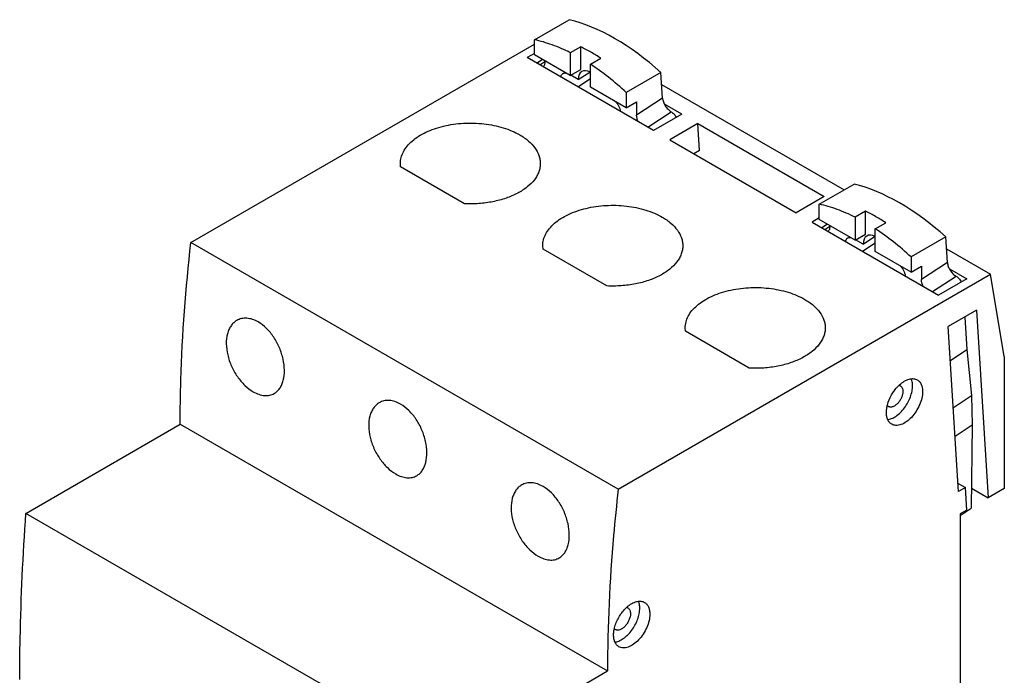
# Model space of a CAD drawing. Units: millimetres. Extents: x 13 to 103, y 26 to 136.
# Drawn here: x 16 to 103, y 79 to 136 of the extents above; entities that cross this region are included whole.
import ezdxf

# ---------------------------------------------------------------- set-up
doc = ezdxf.new("R2010")
doc.units = ezdxf.units.MM
doc.header["$LTSCALE"] = 10.531536
doc.layers.get('0').update_dxf_attribs({"linetype": 'CONTINUOUS'})

msp = doc.modelspace()

# ---------------------------------------------------------------- linework, layer by layer
at = {"color": 7, "linetype": 'CONTINUOUS'}
for p, q in [((61.473, 134.47), (64.526, 136.228)), ((61.472, 133.134), (61.473, 134.47)), ((31.29, 116.646), (61.473, 134.072)), ((61.472, 133.255), (60.846, 132.894)), ((64.621, 133.326), (64.619, 131.317)), ((65.54, 133.855), (64.621, 133.326)), ((65.538, 131.847), (65.54, 133.855)), ((71.948, 126.485), (60.846, 132.894)), ((64.619, 131.317), (61.472, 133.134)), ((62.191, 132.719), (61.704, 132.399)), ((61.949, 132.257), (62.39, 132.548)), ((62.39, 132.493), (62.39, 132.604)), ((66.389, 132.307), (67.308, 132.837)), ((64.619, 131.317), (65.538, 131.847)), ((65.325, 130.963), (66.326, 131.621)), ((66.387, 130.297), (66.389, 132.307)), ((72.587, 131.585), (69.535, 129.827)), ((72.728, 129.337), (72.587, 131.585)), ((65.325, 130.963), (64.665, 131.344)), ((65.272, 130.339), (66.387, 131.073)), ((69.533, 128.48), (66.387, 130.297)), ((69.535, 129.827), (69.533, 128.48)), ((72.652, 130.538), (88.692, 121.278)), ((69.533, 128.48), (70.452, 129.01)), ((72.728, 129.337), (70.451, 127.839)), ((70.452, 129.01), (70.451, 127.839)), ((71.424, 126.787), (73.484, 128.142)), ((74.423, 127.913), (72.898, 128.794)), ((74.423, 127.913), (71.948, 126.485)), ((75.837, 127.097), (73.362, 125.668)), ((75.985, 124.733), (75.837, 127.097)), ((75.837, 127.097), (86.939, 120.688)), ((73.362, 125.668), (84.464, 119.259)), ((75.985, 124.733), (75.483, 124.443)), ((49.714, 123.295), (49.693, 123.595)), ((55.322, 120.058), (49.714, 123.295)), ((86.505, 120.018), (89.558, 121.777)), ((86.939, 120.688), (84.464, 119.259)), ((86.504, 118.682), (86.505, 120.018)), ((90.572, 119.404), (89.652, 118.874)), ((90.57, 117.395), (90.572, 119.404)), ((86.504, 118.804), (85.878, 118.442)), ((89.651, 116.866), (86.504, 118.682)), ((89.652, 118.874), (89.651, 116.866)), ((85.878, 118.442), (96.98, 112.033)), ((87.222, 118.268), (86.735, 117.947)), ((86.98, 117.806), (87.422, 118.096)), ((87.422, 118.041), (87.422, 118.152)), ((91.418, 115.845), (91.42, 117.856)), ((91.42, 117.856), (92.339, 118.385)), ((89.651, 116.866), (90.57, 117.395)), ((90.357, 116.511), (89.696, 116.892)), ((90.357, 116.511), (91.358, 117.17)), ((97.618, 117.133), (94.566, 115.375)), ((97.759, 114.885), (97.618, 117.133)), ((68.837, 94.969), (31.29, 116.646)), ((62.23, 116.069), (62.209, 116.369)), ((67.838, 112.832), (62.23, 116.069)), ((90.304, 115.887), (91.419, 116.621)), ((97.684, 116.086), (101.549, 113.855)), ((94.565, 114.028), (91.418, 115.845)), ((94.566, 115.375), (94.565, 114.028)), ((94.565, 114.028), (95.484, 114.558)), ((97.759, 114.885), (95.483, 113.387)), ((95.484, 114.558), (95.483, 113.387)), ((97.93, 114.342), (99.454, 113.462)), ((68.837, 94.969), (101.549, 113.855)), ((96.456, 112.335), (98.516, 113.691)), ((99.454, 113.462), (96.98, 112.033)), ((102.758, 106.633), (101.549, 113.855)), ((100.31, 110.69), (97.835, 109.261)), ((99.286, 110.099), (99.466, 107.233)), ((100.31, 110.69), (101.342, 94.221)), ((74.746, 108.843), (74.724, 109.143)), ((98.743, 94.762), (97.835, 109.261)), ((80.354, 105.606), (74.746, 108.843)), ((98.021, 106.282), (99.466, 107.233)), ((99.466, 107.233), (99.889, 103.2)), ((102.758, 106.633), (102.758, 95.038)), ((98.281, 102.142), (99.889, 103.2)), ((99.889, 103.2), (99.948, 100.628)), ((16.795, 92.846), (30.351, 100.672)), ((30.351, 100.672), (67.898, 78.995)), ((98.438, 99.635), (99.948, 100.628)), ((99.948, 100.628), (99.834, 93.291)), ((98.698, 95.482), (99.344, 95.109)), ((99.344, 95.109), (98.743, 94.762)), ((99.468, 93.139), (99.344, 95.109)), ((99.861, 95.075), (101.342, 94.221)), ((102.758, 95.038), (101.342, 94.221)), ((54.343, 71.169), (16.795, 92.846)), ((98.869, 92.656), (99.834, 93.291)), ((99.468, 93.139), (98.869, 92.793)), ((98.869, 92.793), (98.869, 63.644)), ((54.343, 71.169), (67.898, 78.995))]:
    msp.add_line(p, q, dxfattribs=at)
for centre, radius, start, end in [((57.696, 118.236), 17.478, 59.98661, 63.33515), ((56.809, 116.714), 19.24, 56.92844, 59.96504), ((82.728, 103.784), 17.478, 59.98661, 63.33515), ((81.84, 102.262), 19.24, 56.92844, 59.96504), ((95.399, 101.617), 3.007, 167.27767, 167.93513), ((69.498, 84.216), 0.375, 60.06713, 72.85789), ((71.394, 82.071), 2.972, 167.46482, 168.85773)]:
    msp.add_arc(centre, radius, start, end, dxfattribs=at)
for centre, major_axis, ratio, start_param, end_param in [((69.485, 119.326), (-10.618, 16.204), 0.535815, 5.169679, 5.7677), ((66.421, 130.33), (-0.772, 1.346), 0.577994, 5.533016, 7.071665), ((94.516, 104.874), (-10.618, 16.204), 0.535815, 5.169679, 5.7677), ((91.453, 115.878), (-0.772, 1.346), 0.577994, 5.533016, 7.071665)]:
    msp.add_ellipse(centre, major_axis=major_axis, ratio=ratio, start_param=start_param, end_param=end_param, dxfattribs=at)
for points, knots in [([(64.621, 133.326), (64.104, 133.585), (63.077, 134.034), (62.002, 134.354), (61.473, 134.47)], [0, 0, 0, 0, 0.516587, 1, 1, 1, 1]), ([(62.39, 132.494), (62.39, 132.451), (62.385, 132.37), (62.358, 132.256), (62.314, 132.159), (62.271, 132.105), (62.247, 132.082)], [0, 0, 0, 0, 0.284059, 0.543812, 0.78067, 1, 1, 1, 1]), ([(63.96, 131.491), (63.979, 131.504), (64.021, 131.525), (64.115, 131.552), (64.19, 131.55), (64.24, 131.542)], [0, 0, 0, 0, 0.237725, 0.480151, 1, 1, 1, 1]), ([(69.535, 129.827), (69.034, 130.293), (68.021, 131.167), (66.936, 131.951), (66.389, 132.307)], [0, 0, 0, 0, 0.511626, 1, 1, 1, 1]), ([(63.783, 131.199), (63.79, 131.231), (63.806, 131.291), (63.845, 131.373), (63.896, 131.441), (63.938, 131.477), (63.96, 131.491)], [0, 0, 0, 0, 0.276075, 0.531665, 0.770869, 1, 1, 1, 1]), ([(69.057, 128.154), (69.045, 128.233), (69.003, 128.392), (68.904, 128.622), (68.77, 128.837), (68.661, 128.965), (68.602, 129.023)], [0, 0, 0, 0, 0.240231, 0.494158, 0.751121, 1, 1, 1, 1]), ([(72.728, 129.337), (72.731, 129.283), (72.748, 129.17), (72.798, 129), (72.872, 128.828), (72.967, 128.659), (73.079, 128.501), (73.205, 128.358), (73.339, 128.237), (73.435, 128.17), (73.484, 128.142)], [0, 0, 0, 0, 0.111457, 0.233109, 0.362239, 0.495591, 0.629553, 0.760464, 0.884933, 1, 1, 1, 1]), ([(73.484, 128.142), (73.53, 128.116), (73.62, 128.052), (73.743, 127.933), (73.855, 127.794), (73.92, 127.69), (73.948, 127.637)], [0, 0, 0, 0, 0.227778, 0.476104, 0.736641, 1, 1, 1, 1]), ([(70.593, 127.264), (70.549, 127.358), (70.48, 127.546), (70.451, 127.745), (70.451, 127.84)], [0, 0, 0, 0, 0.524709, 1, 1, 1, 1]), ([(49.692, 123.595), (49.692, 123.77), (49.739, 124.129), (49.945, 124.647), (50.279, 125.139), (50.732, 125.593), (51.293, 126.003), (51.95, 126.36), (52.689, 126.658), (53.783, 126.973), (55.248, 127.179), (57.024, 127.13), (58.455, 126.843), (59.495, 126.466), (59.969, 126.233), (60.19, 126.106)], [0, 0, 0, 0, 0.042854, 0.087457, 0.135257, 0.187188, 0.243659, 0.304642, 0.369766, 0.438402, 0.582651, 0.729708, 0.871197, 0.937601, 1, 1, 1, 1]), ([(60.19, 126.106), (60.46, 125.95), (60.949, 125.612), (61.534, 124.998), (61.848, 124.419), (61.971, 123.947), (61.991, 123.712), (61.991, 123.595)], [0, 0, 0, 0, 0.289558, 0.54865, 0.781632, 0.891838, 1, 1, 1, 1]), ([(61.991, 123.595), (61.991, 123.472), (61.968, 123.224), (61.868, 122.858), (61.702, 122.5), (61.389, 122.027), (60.835, 121.48), (59.985, 120.938), (58.965, 120.508), (57.817, 120.207), (56.587, 120.046), (55.745, 120.037), (55.322, 120.058)], [0, 0, 0, 0, 0.044534, 0.09, 0.137232, 0.186911, 0.295169, 0.416741, 0.550915, 0.695281, 0.846363, 1, 1, 1, 1]), ([(62.208, 116.369), (62.208, 116.544), (62.255, 116.903), (62.461, 117.422), (62.795, 117.913), (63.247, 118.367), (63.808, 118.777), (64.466, 119.134), (65.205, 119.432), (66.299, 119.747), (67.764, 119.953), (69.539, 119.904), (70.971, 119.617), (72.011, 119.241), (72.485, 119.007), (72.706, 118.88)], [0, 0, 0, 0, 0.042854, 0.087457, 0.135257, 0.187188, 0.243659, 0.304642, 0.369766, 0.438402, 0.582651, 0.729708, 0.871197, 0.937601, 1, 1, 1, 1]), ([(89.652, 118.874), (89.136, 119.133), (88.109, 119.582), (87.033, 119.902), (86.505, 120.018)], [0, 0, 0, 0, 0.516587, 1, 1, 1, 1]), ([(72.706, 118.88), (72.975, 118.724), (73.465, 118.387), (74.05, 117.772), (74.364, 117.193), (74.486, 116.721), (74.507, 116.486), (74.507, 116.369)], [0, 0, 0, 0, 0.289558, 0.54865, 0.781632, 0.891838, 1, 1, 1, 1]), ([(87.422, 118.042), (87.422, 118), (87.417, 117.918), (87.39, 117.805), (87.345, 117.707), (87.303, 117.653), (87.279, 117.63)], [0, 0, 0, 0, 0.284059, 0.543812, 0.78067, 1, 1, 1, 1]), ([(94.566, 115.375), (94.066, 115.841), (93.053, 116.715), (91.967, 117.5), (91.42, 117.856)], [0, 0, 0, 0, 0.511626, 1, 1, 1, 1]), ([(88.815, 116.747), (88.821, 116.779), (88.838, 116.839), (88.876, 116.921), (88.927, 116.989), (88.97, 117.025), (88.992, 117.04)], [0, 0, 0, 0, 0.276075, 0.531665, 0.770869, 1, 1, 1, 1]), ([(88.992, 117.04), (89.011, 117.052), (89.053, 117.074), (89.146, 117.1), (89.222, 117.098), (89.271, 117.09)], [0, 0, 0, 0, 0.237725, 0.480151, 1, 1, 1, 1]), ([(30.351, 100.672), (30.351, 101.974), (30.432, 107.309), (30.832, 112.638), (31.29, 116.646)], [0, 0, 0, 0, 0.243911, 1, 1, 1, 1]), ([(74.507, 116.369), (74.507, 116.247), (74.484, 115.998), (74.384, 115.632), (74.218, 115.274), (73.905, 114.801), (73.351, 114.254), (72.501, 113.712), (71.481, 113.282), (70.332, 112.981), (69.103, 112.82), (68.261, 112.811), (67.838, 112.832)], [0, 0, 0, 0, 0.044534, 0.09, 0.137232, 0.186911, 0.295169, 0.416741, 0.550915, 0.695281, 0.846363, 1, 1, 1, 1]), ([(94.089, 113.702), (94.076, 113.781), (94.035, 113.941), (93.935, 114.17), (93.802, 114.385), (93.693, 114.513), (93.634, 114.571)], [0, 0, 0, 0, 0.240231, 0.494158, 0.751121, 1, 1, 1, 1]), ([(97.759, 114.885), (97.763, 114.831), (97.78, 114.718), (97.83, 114.548), (97.904, 114.376), (97.998, 114.207), (98.111, 114.049), (98.237, 113.906), (98.371, 113.785), (98.467, 113.719), (98.516, 113.691)], [0, 0, 0, 0, 0.111457, 0.233109, 0.362239, 0.495591, 0.629553, 0.760464, 0.884933, 1, 1, 1, 1]), ([(95.625, 112.812), (95.58, 112.906), (95.511, 113.094), (95.483, 113.293), (95.483, 113.388)], [0, 0, 0, 0, 0.524709, 1, 1, 1, 1]), ([(98.516, 113.691), (98.561, 113.664), (98.652, 113.6), (98.775, 113.482), (98.887, 113.342), (98.951, 113.239), (98.98, 113.185)], [0, 0, 0, 0, 0.227778, 0.476104, 0.736641, 1, 1, 1, 1]), ([(74.724, 109.143), (74.724, 109.319), (74.771, 109.678), (74.977, 110.196), (75.311, 110.687), (75.763, 111.141), (76.324, 111.551), (76.981, 111.909), (77.721, 112.207), (78.815, 112.521), (80.28, 112.727), (82.055, 112.678), (83.487, 112.392), (84.527, 112.015), (85.001, 111.781), (85.221, 111.654)], [0, 0, 0, 0, 0.042854, 0.087457, 0.135257, 0.187188, 0.243659, 0.304642, 0.369766, 0.438402, 0.582651, 0.729708, 0.871197, 0.937601, 1, 1, 1, 1]), ([(85.221, 111.654), (85.491, 111.498), (85.981, 111.161), (86.566, 110.546), (86.88, 109.967), (87.002, 109.495), (87.022, 109.26), (87.022, 109.143)], [0, 0, 0, 0, 0.289558, 0.54865, 0.781632, 0.891838, 1, 1, 1, 1]), ([(37.201, 109.664), (37.041, 109.756), (36.72, 109.905), (36.219, 110.011), (35.74, 109.982), (35.45, 109.871), (35.32, 109.796)], [0, 0, 0, 0, 0.279827, 0.535464, 0.772198, 1, 1, 1, 1]), ([(35.32, 109.796), (35.222, 109.739), (35.035, 109.599), (34.801, 109.327), (34.617, 108.997), (34.435, 108.473), (34.36, 107.712), (34.492, 106.745), (34.83, 105.768), (35.343, 104.86), (35.988, 104.092), (36.502, 103.69), (36.769, 103.536)], [0, 0, 0, 0, 0.046206, 0.094206, 0.14503, 0.199345, 0.318985, 0.452147, 0.59389, 0.73729, 0.874829, 1, 1, 1, 1]), ([(38.615, 103.384), (38.71, 103.439), (38.891, 103.576), (39.116, 103.844), (39.292, 104.171), (39.467, 104.694), (39.539, 105.454), (39.417, 106.423), (39.098, 107.408), (38.605, 108.327), (37.976, 109.106), (37.466, 109.511), (37.201, 109.664)], [0, 0, 0, 0, 0.044937, 0.091893, 0.142033, 0.196065, 0.316143, 0.450388, 0.593103, 0.736992, 0.874629, 1, 1, 1, 1]), ([(87.022, 109.143), (87.022, 109.021), (87, 108.772), (86.9, 108.406), (86.734, 108.048), (86.421, 107.575), (85.867, 107.029), (85.017, 106.486), (83.997, 106.056), (82.848, 105.755), (81.618, 105.594), (80.777, 105.585), (80.354, 105.606)], [0, 0, 0, 0, 0.044534, 0.09, 0.137232, 0.186911, 0.295169, 0.416741, 0.550915, 0.695281, 0.846363, 1, 1, 1, 1]), ([(93.557, 104.149), (93.686, 104.265), (93.946, 104.463), (94.364, 104.655), (94.711, 104.7), (94.956, 104.655), (95.065, 104.608), (95.115, 104.579)], [0, 0, 0, 0, 0.302096, 0.567236, 0.795279, 0.89934, 1, 1, 1, 1]), ([(92.481, 101.091), (92.609, 101.102), (92.882, 101.174), (93.271, 101.391), (93.65, 101.71), (93.996, 102.111), (94.291, 102.572), (94.516, 103.067), (94.66, 103.566), (94.697, 103.9), (94.697, 104.06)], [0, 0, 0, 0, 0.097662, 0.209724, 0.334954, 0.46973, 0.609067, 0.747368, 0.879246, 1, 1, 1, 1]), ([(92.559, 102.609), (92.66, 102.905), (92.934, 103.464), (93.331, 103.945), (93.557, 104.149)], [0, 0, 0, 0, 0.506218, 1, 1, 1, 1]), ([(93.538, 104.088), (93.546, 104.086), (93.578, 104.077), (93.609, 104.063), (93.631, 104.051)], [0, 0, 0, 0, 0.253188, 1, 1, 1, 1]), ([(93.631, 104.051), (93.666, 104.031), (93.73, 103.976), (93.799, 103.863), (93.84, 103.724), (93.848, 103.623), (93.848, 103.57)], [0, 0, 0, 0, 0.21769, 0.450886, 0.71062, 1, 1, 1, 1]), ([(94.697, 104.06), (94.697, 104.11), (94.69, 104.298), (94.655, 104.486), (94.607, 104.616)], [0, 0, 0, 0, 0.267726, 1, 1, 1, 1]), ([(95.115, 104.579), (95.189, 104.537), (95.328, 104.42), (95.476, 104.178), (95.564, 103.88), (95.581, 103.663), (95.581, 103.549)], [0, 0, 0, 0, 0.217765, 0.450896, 0.710369, 1, 1, 1, 1]), ([(36.769, 103.536), (36.927, 103.444), (37.245, 103.295), (37.738, 103.184), (38.206, 103.205), (38.489, 103.312), (38.615, 103.384)], [0, 0, 0, 0, 0.283754, 0.540587, 0.775675, 1, 1, 1, 1]), ([(93.848, 103.57), (93.848, 103.48), (93.823, 103.291), (93.73, 103.014), (93.585, 102.747), (93.402, 102.513), (93.194, 102.329), (93.006, 102.226), (92.859, 102.187), (92.758, 102.179), (92.664, 102.193), (92.607, 102.217), (92.581, 102.232)], [0, 0, 0, 0, 0.128659, 0.270314, 0.41743, 0.56177, 0.695442, 0.812714, 0.864673, 0.912514, 0.957138, 1, 1, 1, 1]), ([(95.581, 103.549), (95.581, 103.357), (95.527, 102.953), (95.326, 102.359), (95.017, 101.787), (94.624, 101.284), (94.179, 100.89), (93.776, 100.67), (93.461, 100.586), (93.244, 100.57), (93.043, 100.6), (92.92, 100.65), (92.865, 100.682)], [0, 0, 0, 0, 0.128689, 0.27028, 0.417433, 0.561774, 0.695447, 0.81271, 0.864676, 0.912509, 0.957139, 1, 1, 1, 1]), ([(47.836, 102.57), (47.738, 102.513), (47.55, 102.374), (47.317, 102.101), (47.133, 101.771), (46.951, 101.247), (46.876, 100.486), (47.008, 99.519), (47.346, 98.543), (47.859, 97.634), (48.504, 96.866), (49.018, 96.464), (49.284, 96.31)], [0, 0, 0, 0, 0.046206, 0.094206, 0.14503, 0.199345, 0.318985, 0.452147, 0.593891, 0.73729, 0.874829, 1, 1, 1, 1]), ([(49.716, 102.438), (49.557, 102.53), (49.236, 102.679), (48.734, 102.786), (48.256, 102.757), (47.966, 102.645), (47.836, 102.57)], [0, 0, 0, 0, 0.279827, 0.535463, 0.772198, 1, 1, 1, 1]), ([(51.131, 96.158), (51.226, 96.213), (51.407, 96.35), (51.632, 96.618), (51.808, 96.946), (51.982, 97.468), (52.055, 98.228), (51.933, 99.197), (51.614, 100.182), (51.121, 101.101), (50.492, 101.88), (49.982, 102.285), (49.716, 102.438)], [0, 0, 0, 0, 0.044937, 0.091893, 0.142033, 0.196065, 0.316144, 0.450388, 0.593103, 0.736992, 0.874629, 1, 1, 1, 1]), ([(92.399, 101.712), (92.399, 101.755), (92.404, 101.934), (92.43, 102.112), (92.459, 102.245)], [0, 0, 0, 0, 0.238558, 1, 1, 1, 1]), ([(92.466, 102.279), (92.472, 102.306), (92.499, 102.418), (92.532, 102.527), (92.559, 102.609)], [0, 0, 0, 0, 0.245858, 1, 1, 1, 1]), ([(92.581, 102.232), (92.571, 102.238), (92.531, 102.263), (92.497, 102.297), (92.475, 102.325)], [0, 0, 0, 0, 0.246634, 1, 1, 1, 1]), ([(92.865, 100.682), (92.791, 100.725), (92.652, 100.842), (92.504, 101.084), (92.416, 101.382), (92.399, 101.598), (92.399, 101.712)], [0, 0, 0, 0, 0.217765, 0.450896, 0.710369, 1, 1, 1, 1]), ([(49.284, 96.31), (49.443, 96.218), (49.761, 96.069), (50.254, 95.958), (50.722, 95.979), (51.005, 96.086), (51.131, 96.158)], [0, 0, 0, 0, 0.283754, 0.540587, 0.775675, 1, 1, 1, 1]), ([(60.352, 95.344), (60.254, 95.287), (60.066, 95.148), (59.833, 94.875), (59.649, 94.545), (59.467, 94.021), (59.391, 93.26), (59.524, 92.293), (59.861, 91.317), (60.375, 90.408), (61.02, 89.64), (61.534, 89.238), (61.8, 89.084)], [0, 0, 0, 0, 0.046206, 0.094206, 0.14503, 0.199345, 0.318985, 0.452147, 0.593891, 0.73729, 0.874829, 1, 1, 1, 1]), ([(62.232, 95.212), (62.073, 95.304), (61.751, 95.453), (61.25, 95.56), (60.772, 95.531), (60.481, 95.419), (60.352, 95.344)], [0, 0, 0, 0, 0.279827, 0.535463, 0.772198, 1, 1, 1, 1]), ([(63.646, 88.933), (63.742, 88.987), (63.923, 89.124), (64.147, 89.393), (64.324, 89.72), (64.498, 90.242), (64.571, 91.002), (64.449, 91.971), (64.13, 92.956), (63.637, 93.876), (63.008, 94.654), (62.498, 95.059), (62.232, 95.212)], [0, 0, 0, 0, 0.044937, 0.091893, 0.142033, 0.196065, 0.316143, 0.450388, 0.593103, 0.736992, 0.874629, 1, 1, 1, 1]), ([(68.837, 94.969), (68.682, 93.611), (68.147, 88.303), (67.898, 82.964), (67.898, 78.995)], [0, 0, 0, 0, 0.256079, 1, 1, 1, 1]), ([(16.245, 78.238), (16.249, 79.439), (16.308, 84.312), (16.536, 89.183), (16.795, 92.846)], [0, 0, 0, 0, 0.246372, 1, 1, 1, 1]), ([(61.8, 89.084), (61.959, 88.993), (62.277, 88.843), (62.77, 88.732), (63.238, 88.753), (63.521, 88.86), (63.646, 88.933)], [0, 0, 0, 0, 0.283754, 0.540587, 0.775676, 1, 1, 1, 1]), ([(69.621, 84.628), (69.747, 84.738), (70.003, 84.926), (70.412, 85.107), (70.75, 85.147), (70.989, 85.101), (71.095, 85.055), (71.144, 85.027)], [0, 0, 0, 0, 0.301312, 0.565926, 0.794254, 0.898767, 1, 1, 1, 1]), ([(70.726, 84.507), (70.726, 84.557), (70.719, 84.745), (70.684, 84.934), (70.636, 85.063)], [0, 0, 0, 0, 0.267726, 1, 1, 1, 1]), ([(71.144, 85.027), (71.218, 84.984), (71.357, 84.867), (71.505, 84.625), (71.592, 84.327), (71.61, 84.111), (71.61, 83.997)], [0, 0, 0, 0, 0.217765, 0.450896, 0.710369, 1, 1, 1, 1]), ([(68.509, 81.538), (68.638, 81.549), (68.911, 81.621), (69.3, 81.838), (69.679, 82.157), (70.025, 82.558), (70.32, 83.019), (70.545, 83.514), (70.688, 84.013), (70.726, 84.347), (70.726, 84.507)], [0, 0, 0, 0, 0.097662, 0.209724, 0.334954, 0.46973, 0.609067, 0.747368, 0.879246, 1, 1, 1, 1]), ([(68.578, 83.025), (68.68, 83.335), (68.897, 83.78), (69.281, 84.297), (69.504, 84.525), (69.621, 84.628)], [0, 0, 0, 0, 0.506206, 0.758761, 1, 1, 1, 1]), ([(69.913, 84.037), (69.913, 83.943), (69.886, 83.746), (69.788, 83.455), (69.637, 83.176), (69.445, 82.93), (69.227, 82.737), (69, 82.613), (68.808, 82.575), (68.672, 82.595), (68.612, 82.62), (68.585, 82.636)], [0, 0, 0, 0, 0.128741, 0.270422, 0.417626, 0.562027, 0.695753, 0.813068, 0.912471, 0.957121, 1, 1, 1, 1]), ([(71.61, 83.997), (71.61, 83.804), (71.556, 83.4), (71.355, 82.806), (71.046, 82.234), (70.652, 81.731), (70.208, 81.337), (69.805, 81.117), (69.49, 81.033), (69.273, 81.017), (69.071, 81.047), (68.949, 81.098), (68.894, 81.13)], [0, 0, 0, 0, 0.128689, 0.27028, 0.417433, 0.561774, 0.695447, 0.81271, 0.864676, 0.912509, 0.957139, 1, 1, 1, 1]), ([(69.685, 84.541), (69.721, 84.52), (69.789, 84.463), (69.861, 84.345), (69.904, 84.199), (69.913, 84.093), (69.913, 84.037)], [0, 0, 0, 0, 0.217723, 0.450872, 0.710467, 1, 1, 1, 1]), ([(68.428, 82.16), (68.428, 82.199), (68.432, 82.362), (68.454, 82.524), (68.478, 82.646)], [0, 0, 0, 0, 0.239328, 1, 1, 1, 1]), ([(68.585, 82.636), (68.576, 82.641), (68.54, 82.663), (68.509, 82.692), (68.488, 82.716)], [0, 0, 0, 0, 0.247566, 1, 1, 1, 1]), ([(68.493, 82.716), (68.498, 82.742), (68.523, 82.846), (68.553, 82.949), (68.578, 83.025)], [0, 0, 0, 0, 0.246037, 1, 1, 1, 1]), ([(68.894, 81.13), (68.819, 81.172), (68.681, 81.289), (68.533, 81.531), (68.445, 81.829), (68.428, 82.046), (68.428, 82.16)], [0, 0, 0, 0, 0.217765, 0.450896, 0.710369, 1, 1, 1, 1])]:
    msp.add_open_spline(points, degree=3, knots=knots, dxfattribs=at)

doc.saveas('drawing.dxf')
